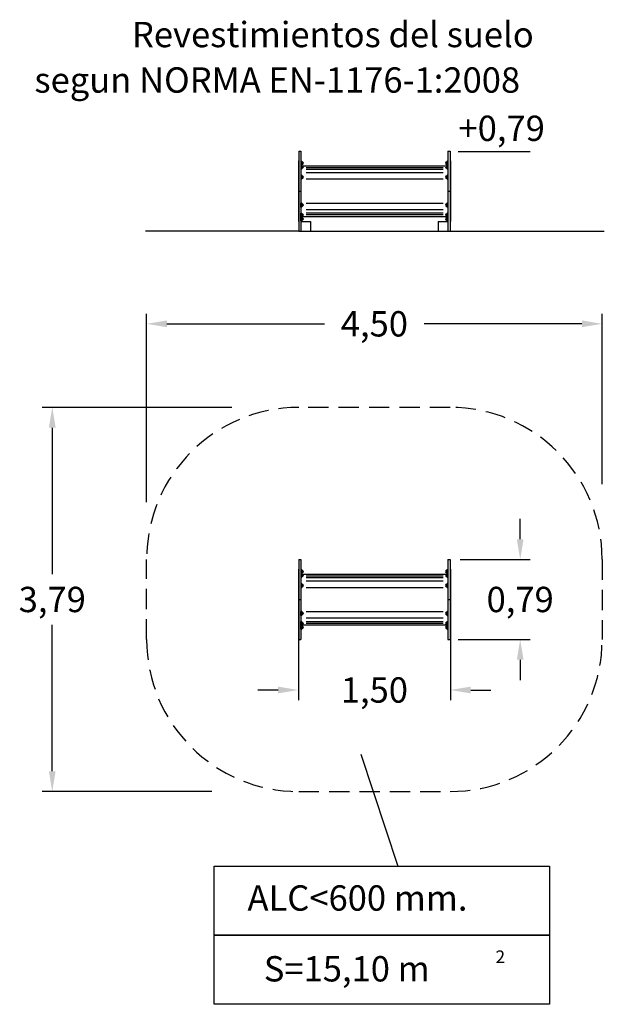
# Model space of a CAD drawing. Units: millimetres. Extents: x 2303.8 to 2361.5, y 2186.3 to 2283.5.
import ezdxf

# ---------------------------------------------------------------- set-up
doc = ezdxf.new("R2010")
doc.units = ezdxf.units.MM
doc.linetypes.add('TRAZOS', pattern=[0.75, 0.5, -0.25])
for name, color, linetype in [('COTAS', 7, 'Continuous'), ('TRAZOS', 6, 'TRAZOS'), ('VERDE', 3, 'Continuous')]:
    doc.layers.add(name, color=color, linetype=linetype)
doc.styles.add('ROMANS', font='romans', dxfattribs={"oblique": 15})

msp = doc.modelspace()

# ---------------------------------------------------------------- linework, layer by layer
at = {"color": 7, "linetype": 'Continuous'}
for p, q in [((2331.332, 2230.215), (2331.332, 2222.315)), ((2331.332, 2230.215), (2331.552, 2230.215)), ((2331.552, 2230.215), (2331.552, 2222.315)), ((2346.052, 2230.215), (2346.052, 2222.315)), ((2346.052, 2230.215), (2346.272, 2230.215)), ((2346.272, 2230.215), (2346.272, 2222.315)), ((2331.302, 2229.265), (2331.302, 2223.265)), ((2331.302, 2229.265), (2331.332, 2229.265)), ((2331.552, 2229.21), (2331.552, 2228.82)), ((2331.552, 2229.21), (2331.581, 2229.21)), ((2331.552, 2228.841), (2331.552, 2228.451)), ((2331.552, 2228.841), (2331.581, 2228.841)), ((2331.665, 2229.156), (2331.665, 2229.147)), ((2331.665, 2229.147), (2331.665, 2228.882)), ((2331.665, 2228.787), (2331.665, 2228.779)), ((2331.665, 2228.779), (2331.665, 2228.513)), ((2331.716, 2228.765), (2345.888, 2228.765)), ((2345.939, 2229.156), (2345.939, 2229.147)), ((2345.939, 2229.147), (2345.939, 2228.882)), ((2345.939, 2228.787), (2345.939, 2228.779)), ((2345.939, 2228.779), (2345.939, 2228.513)), ((2346.052, 2229.21), (2346.023, 2229.21)), ((2346.052, 2228.841), (2346.023, 2228.841)), ((2346.052, 2229.21), (2346.052, 2228.82)), ((2346.052, 2228.841), (2346.052, 2228.451)), ((2346.272, 2229.265), (2346.302, 2229.265)), ((2346.302, 2229.265), (2346.302, 2223.265)), ((2331.552, 2228.451), (2331.581, 2228.451)), ((2331.552, 2227.835), (2331.552, 2227.445)), ((2331.552, 2227.835), (2331.581, 2227.835)), ((2331.665, 2227.781), (2331.665, 2227.772)), ((2331.665, 2227.772), (2331.665, 2227.507)), ((2332.056, 2228.586), (2345.588, 2228.586)), ((2332.056, 2228.421), (2345.588, 2228.421)), ((2332.056, 2228.09), (2345.588, 2228.09)), ((2345.939, 2227.781), (2345.939, 2227.772)), ((2345.939, 2227.772), (2345.939, 2227.507)), ((2346.052, 2228.451), (2346.023, 2228.451)), ((2346.052, 2227.835), (2346.023, 2227.835)), ((2346.052, 2227.835), (2346.052, 2227.445)), ((2331.552, 2227.445), (2331.581, 2227.445)), ((2332.056, 2227.462), (2345.588, 2227.462)), ((2346.052, 2227.445), (2346.023, 2227.445)), ((2331.332, 2226.265), (2331.552, 2226.265)), ((2346.052, 2226.265), (2346.272, 2226.265)), ((2331.552, 2224.695), (2331.552, 2225.085)), ((2331.552, 2225.085), (2331.581, 2225.085)), ((2331.665, 2224.757), (2331.665, 2225.022)), ((2332.056, 2225.067), (2345.588, 2225.067)), ((2345.939, 2224.757), (2345.939, 2225.022)), ((2346.052, 2225.085), (2346.023, 2225.085)), ((2346.052, 2224.695), (2346.052, 2225.085)), ((2331.552, 2224.695), (2331.581, 2224.695)), ((2331.552, 2223.688), (2331.552, 2224.078)), ((2331.552, 2224.078), (2331.581, 2224.078)), ((2331.665, 2224.749), (2331.665, 2224.757)), ((2331.665, 2223.75), (2331.665, 2224.016)), ((2332.056, 2224.439), (2345.588, 2224.439)), ((2332.056, 2224.108), (2345.588, 2224.108)), ((2332.056, 2223.943), (2345.588, 2223.943)), ((2345.939, 2224.749), (2345.939, 2224.757)), ((2345.939, 2223.75), (2345.939, 2224.016)), ((2346.052, 2224.695), (2346.023, 2224.695)), ((2346.052, 2224.078), (2346.023, 2224.078)), ((2346.052, 2223.688), (2346.052, 2224.078)), ((2331.302, 2223.265), (2331.332, 2223.265)), ((2331.552, 2223.32), (2331.552, 2223.71)), ((2331.552, 2223.688), (2331.581, 2223.688)), ((2331.552, 2223.32), (2331.581, 2223.32)), ((2331.665, 2223.742), (2331.665, 2223.75)), ((2331.665, 2223.382), (2331.665, 2223.647)), ((2331.665, 2223.374), (2331.665, 2223.382)), ((2331.716, 2223.765), (2345.888, 2223.765)), ((2345.939, 2223.742), (2345.939, 2223.75)), ((2345.939, 2223.382), (2345.939, 2223.647)), ((2345.939, 2223.374), (2345.939, 2223.382)), ((2346.052, 2223.688), (2346.023, 2223.688)), ((2346.052, 2223.32), (2346.023, 2223.32)), ((2346.052, 2223.32), (2346.052, 2223.71)), ((2346.272, 2223.265), (2346.302, 2223.265))]:
    msp.add_line(p, q, dxfattribs=at)
for centre, radius, start, end in [((2331.571, 2229.053), 0.157, 76.15384, 86.38216), ((2331.571, 2228.684), 0.157, 76.15384, 86.38216), ((2331.583, 2229.103), 0.106, 59.24521, 76.15384), ((2331.583, 2228.734), 0.106, 59.24521, 76.15384), ((2331.583, 2228.927), 0.106, 294.56754, 300.75479), ((2331.602, 2229.134), 0.069, 34.8417, 59.24521), ((2331.602, 2228.895), 0.069, 300.75479, 325.1583), ((2331.602, 2228.766), 0.069, 34.8417, 59.24521), ((2331.631, 2229.154), 0.0344, 2.80985, 34.8417), ((2331.628, 2228.877), 0.0376, 325.85369, 7.98829), ((2331.631, 2228.786), 0.0344, 2.80985, 34.8417), ((2331.667, 2229.015), 0.128, 270, 90), ((2331.667, 2228.646), 0.128, 270, 90), ((2345.937, 2229.015), 0.128, 90, 270), ((2345.937, 2228.646), 0.128, 90, 270), ((2345.974, 2229.154), 0.0344, 145.1583, 177.19015), ((2345.976, 2228.877), 0.0376, 172.01171, 214.14631), ((2345.974, 2228.786), 0.0344, 145.1583, 177.19015), ((2346.002, 2229.134), 0.069, 120.75479, 145.1583), ((2346.002, 2228.895), 0.069, 214.8417, 239.24521), ((2346.002, 2228.766), 0.069, 120.75479, 145.1583), ((2346.021, 2229.103), 0.106, 103.84616, 120.75479), ((2346.021, 2228.734), 0.106, 103.84616, 120.75479), ((2346.021, 2228.927), 0.106, 239.24521, 245.43246), ((2346.033, 2229.053), 0.157, 93.61784, 103.84616), ((2346.033, 2228.684), 0.157, 93.61784, 103.84616), ((2331.571, 2228.608), 0.157, 273.61784, 283.84616), ((2331.571, 2227.678), 0.157, 76.15384, 86.38216), ((2331.583, 2228.558), 0.106, 283.84616, 300.75479), ((2331.583, 2227.728), 0.106, 59.24521, 76.15384), ((2331.602, 2228.527), 0.069, 300.75479, 325.1583), ((2331.602, 2227.759), 0.069, 34.8417, 59.24521), ((2331.628, 2228.508), 0.0376, 325.85369, 7.98829), ((2331.631, 2227.779), 0.0344, 2.80985, 34.8417), ((2331.667, 2227.64), 0.128, 270, 90), ((2345.937, 2227.64), 0.128, 90, 270), ((2345.976, 2228.508), 0.0376, 172.01171, 214.14631), ((2345.974, 2227.779), 0.0344, 145.1583, 177.19015), ((2346.002, 2228.527), 0.069, 214.8417, 239.24521), ((2346.002, 2227.759), 0.069, 120.75479, 145.1583), ((2346.021, 2228.558), 0.106, 239.24521, 256.15384), ((2346.021, 2227.728), 0.106, 103.84616, 120.75479), ((2346.033, 2228.608), 0.157, 256.15384, 266.38216), ((2346.033, 2227.678), 0.157, 93.61784, 103.84616), ((2331.571, 2227.602), 0.157, 273.61784, 283.84616), ((2331.583, 2227.552), 0.106, 283.84616, 300.75479), ((2331.602, 2227.52), 0.069, 300.75479, 325.1583), ((2331.628, 2227.502), 0.0376, 325.85369, 7.98829), ((2345.976, 2227.502), 0.0376, 172.01171, 214.14631), ((2346.002, 2227.52), 0.069, 214.8417, 239.24521), ((2346.021, 2227.552), 0.106, 239.24521, 256.15384), ((2346.033, 2227.602), 0.157, 256.15384, 266.38216), ((2331.571, 2224.928), 0.157, 76.15384, 86.38216), ((2331.583, 2224.978), 0.106, 59.24521, 76.15384), ((2331.602, 2225.009), 0.069, 34.8417, 59.24521), ((2331.628, 2225.028), 0.0376, 352.01171, 34.14631), ((2331.667, 2224.89), 0.128, 270, 90), ((2345.937, 2224.89), 0.128, 90, 270), ((2345.976, 2225.028), 0.0376, 145.85369, 187.98829), ((2346.002, 2225.009), 0.069, 120.75479, 145.1583), ((2346.021, 2224.978), 0.106, 103.84616, 120.75479), ((2346.033, 2224.928), 0.157, 93.61784, 103.84616), ((2331.571, 2224.852), 0.157, 273.61784, 283.84616), ((2331.571, 2223.921), 0.157, 76.15384, 86.38216), ((2331.583, 2224.802), 0.106, 283.84616, 300.75479), ((2331.583, 2223.971), 0.106, 59.24521, 76.15384), ((2331.602, 2224.77), 0.069, 300.75479, 325.1583), ((2331.602, 2224.003), 0.069, 34.8417, 59.24521), ((2331.631, 2224.75), 0.0344, 325.1583, 357.19015), ((2331.628, 2224.021), 0.0376, 352.01171, 34.14631), ((2331.667, 2223.883), 0.128, 270, 90), ((2345.937, 2223.883), 0.128, 90, 270), ((2345.974, 2224.75), 0.0344, 182.80985, 214.8417), ((2345.976, 2224.021), 0.0376, 145.85369, 187.98829), ((2346.002, 2224.77), 0.069, 214.8417, 239.24521), ((2346.002, 2224.003), 0.069, 120.75479, 145.1583), ((2346.021, 2224.802), 0.106, 239.24521, 256.15384), ((2346.021, 2223.971), 0.106, 103.84616, 120.75479), ((2346.033, 2224.852), 0.157, 256.15384, 266.38216), ((2346.033, 2223.921), 0.157, 93.61784, 103.84616), ((2331.571, 2223.845), 0.157, 273.61784, 283.84616), ((2331.571, 2223.477), 0.157, 273.61784, 283.84616), ((2331.583, 2223.795), 0.106, 283.84616, 300.75479), ((2331.583, 2223.427), 0.106, 283.84616, 300.75479), ((2331.583, 2223.603), 0.106, 59.24521, 65.43246), ((2331.602, 2223.763), 0.069, 300.75479, 325.1583), ((2331.602, 2223.634), 0.069, 34.8417, 59.24521), ((2331.602, 2223.395), 0.069, 300.75479, 325.1583), ((2331.631, 2223.744), 0.0344, 325.1583, 357.19015), ((2331.628, 2223.653), 0.0376, 352.01171, 34.14631), ((2331.631, 2223.375), 0.0344, 325.1583, 357.19015), ((2331.667, 2223.515), 0.128, 270, 90), ((2345.937, 2223.515), 0.128, 90, 270), ((2345.974, 2223.744), 0.0344, 182.80985, 214.8417), ((2345.976, 2223.653), 0.0376, 145.85369, 187.98829), ((2345.974, 2223.375), 0.0344, 182.80985, 214.8417), ((2346.002, 2223.763), 0.069, 214.8417, 239.24521), ((2346.002, 2223.634), 0.069, 120.75479, 145.1583), ((2346.002, 2223.395), 0.069, 214.8417, 239.24521), ((2346.021, 2223.795), 0.106, 239.24521, 256.15384), ((2346.021, 2223.603), 0.106, 114.56754, 120.75479), ((2346.021, 2223.427), 0.106, 239.24521, 256.15384), ((2346.033, 2223.845), 0.157, 256.15384, 266.38216), ((2346.033, 2223.477), 0.157, 256.15384, 266.38216)]:
    msp.add_arc(centre, radius, start, end, dxfattribs=at)
at = {"layer": 'COTAS', "color": 7}
for p, q in [((2331.332, 2270.508), (2331.332, 2262.608)), ((2331.332, 2270.508), (2331.552, 2270.508)), ((2331.552, 2270.508), (2331.552, 2262.608)), ((2346.052, 2270.508), (2346.052, 2262.608)), ((2346.052, 2270.508), (2346.272, 2270.508)), ((2346.272, 2270.508), (2346.272, 2262.608)), ((2331.302, 2269.558), (2331.302, 2263.558)), ((2331.302, 2269.558), (2331.332, 2269.558)), ((2331.552, 2269.503), (2331.552, 2269.113)), ((2331.552, 2269.503), (2331.581, 2269.503)), ((2346.052, 2269.503), (2346.023, 2269.503)), ((2346.052, 2269.503), (2346.052, 2269.113)), ((2346.272, 2269.558), (2346.302, 2269.558)), ((2346.302, 2269.558), (2346.302, 2263.558)), ((2331.552, 2269.135), (2331.552, 2268.745)), ((2331.552, 2269.135), (2331.581, 2269.135)), ((2331.552, 2268.745), (2331.581, 2268.745)), ((2331.665, 2269.449), (2331.665, 2269.441)), ((2331.665, 2269.441), (2331.665, 2269.175)), ((2331.665, 2269.081), (2331.665, 2269.072)), ((2331.665, 2269.072), (2331.665, 2268.807)), ((2331.716, 2269.058), (2345.888, 2269.058)), ((2332.056, 2268.88), (2345.588, 2268.88)), ((2332.056, 2268.715), (2345.588, 2268.715)), ((2345.939, 2269.449), (2345.939, 2269.441)), ((2345.939, 2269.441), (2345.939, 2269.175)), ((2345.939, 2269.081), (2345.939, 2269.072)), ((2345.939, 2269.072), (2345.939, 2268.807)), ((2346.052, 2269.135), (2346.023, 2269.135)), ((2346.052, 2268.745), (2346.023, 2268.745)), ((2346.052, 2269.135), (2346.052, 2268.745)), ((2331.552, 2268.128), (2331.552, 2267.738)), ((2331.552, 2268.128), (2331.581, 2268.128)), ((2331.552, 2267.738), (2331.581, 2267.738)), ((2331.665, 2268.074), (2331.665, 2268.066)), ((2331.665, 2268.066), (2331.665, 2267.8)), ((2332.056, 2268.384), (2345.588, 2268.384)), ((2332.056, 2267.756), (2345.588, 2267.756)), ((2345.939, 2268.074), (2345.939, 2268.066)), ((2345.939, 2268.066), (2345.939, 2267.8)), ((2346.052, 2268.128), (2346.023, 2268.128)), ((2346.052, 2267.738), (2346.023, 2267.738)), ((2346.052, 2268.128), (2346.052, 2267.738)), ((2331.332, 2266.558), (2331.552, 2266.558)), ((2346.052, 2266.558), (2346.272, 2266.558)), ((2331.552, 2264.988), (2331.552, 2265.378)), ((2331.552, 2265.378), (2331.581, 2265.378)), ((2331.552, 2264.988), (2331.581, 2264.988)), ((2331.665, 2265.05), (2331.665, 2265.316)), ((2331.665, 2265.042), (2331.665, 2265.05)), ((2332.056, 2265.361), (2345.588, 2265.361)), ((2332.056, 2264.732), (2345.588, 2264.732)), ((2345.939, 2265.05), (2345.939, 2265.316)), ((2345.939, 2265.042), (2345.939, 2265.05)), ((2346.052, 2265.378), (2346.023, 2265.378)), ((2346.052, 2264.988), (2346.023, 2264.988)), ((2346.052, 2264.988), (2346.052, 2265.378)), ((2331.552, 2263.982), (2331.552, 2264.372)), ((2331.552, 2264.372), (2331.581, 2264.372)), ((2331.552, 2263.613), (2331.552, 2264.003)), ((2331.552, 2263.982), (2331.581, 2263.982)), ((2331.665, 2264.044), (2331.665, 2264.309)), ((2331.665, 2264.036), (2331.665, 2264.044)), ((2331.665, 2263.675), (2331.665, 2263.941)), ((2331.665, 2263.667), (2331.665, 2263.675)), ((2331.716, 2264.058), (2345.888, 2264.058)), ((2332.056, 2264.402), (2345.588, 2264.402)), ((2332.056, 2264.236), (2345.588, 2264.236)), ((2345.939, 2264.044), (2345.939, 2264.309)), ((2345.939, 2264.036), (2345.939, 2264.044)), ((2345.939, 2263.675), (2345.939, 2263.941)), ((2345.939, 2263.667), (2345.939, 2263.675)), ((2346.052, 2264.372), (2346.023, 2264.372)), ((2346.052, 2263.982), (2346.023, 2263.982)), ((2346.052, 2263.982), (2346.052, 2264.372)), ((2346.052, 2263.613), (2346.052, 2264.003)), ((2331.302, 2263.558), (2331.332, 2263.558)), ((2331.552, 2263.613), (2331.581, 2263.613)), ((2331.552, 2263.558), (2332.502, 2263.558)), ((2332.502, 2263.558), (2332.502, 2262.608)), ((2345.102, 2263.558), (2345.102, 2262.608)), ((2345.102, 2263.558), (2346.052, 2263.558)), ((2346.052, 2263.613), (2346.023, 2263.613)), ((2346.272, 2263.558), (2346.302, 2263.558)), ((2331.332, 2262.608), (2316.205, 2262.608)), ((2331.332, 2262.608), (2332.502, 2262.608)), ((2332.502, 2262.608), (2345.102, 2262.608)), ((2345.102, 2262.608), (2346.272, 2262.608)), ((2346.272, 2262.608), (2361.486, 2262.608)), ((2337.474, 2210.988), (2341.126, 2199.941)), ((2322.988, 2199.941), (2356.082, 2199.941)), ((2322.988, 2193.131), (2322.988, 2199.941)), ((2356.082, 2199.941), (2356.082, 2193.131)), ((2356.082, 2193.131), (2322.988, 2193.131)), ((2322.988, 2193.131), (2356.082, 2193.131)), ((2322.988, 2186.32), (2322.988, 2193.131)), ((2356.082, 2193.131), (2356.082, 2186.32)), ((2356.082, 2186.32), (2322.988, 2186.32))]:
    msp.add_line(p, q, dxfattribs=at)
at = {"layer": 'COTAS', "color": 7, "linetype": 'Continuous'}
for p, q in [((2347.052, 2270.462), (2354.186, 2270.462)), ((2316.332, 2235.873), (2316.332, 2254.463)), ((2361.272, 2237.631), (2361.272, 2254.463)), ((2318.332, 2253.463), (2333.893, 2253.463)), ((2359.272, 2253.463), (2343.712, 2253.463)), ((2324.73, 2245.215), (2306.021, 2245.215)), ((2307.021, 2243.215), (2307.021, 2228.753)), ((2353.186, 2232.215), (2353.186, 2234.215)), ((2347.272, 2230.215), (2354.186, 2230.215)), ((2331.302, 2225.265), (2331.302, 2216.333)), ((2346.302, 2225.265), (2346.302, 2216.333)), ((2307.021, 2209.315), (2307.021, 2223.777)), ((2347.052, 2222.315), (2354.186, 2222.315)), ((2353.186, 2220.315), (2353.186, 2218.315)), ((2329.302, 2217.333), (2327.302, 2217.333)), ((2348.302, 2217.333), (2350.302, 2217.333)), ((2322.769, 2207.315), (2306.021, 2207.315))]:
    msp.add_line(p, q, dxfattribs=at)
at = {"layer": 'COTAS', "color": 7}
for centre, radius, start, end in [((2331.571, 2269.346), 0.157, 76.15384, 86.38216), ((2331.583, 2269.396), 0.106, 59.24521, 76.15384), ((2331.602, 2269.428), 0.069, 34.8417, 59.24521), ((2346.002, 2269.428), 0.069, 120.75479, 145.1583), ((2346.021, 2269.396), 0.106, 103.84616, 120.75479), ((2346.033, 2269.346), 0.157, 93.61784, 103.84616), ((2331.571, 2268.978), 0.157, 76.15384, 86.38216), ((2331.571, 2268.902), 0.157, 273.61784, 283.84616), ((2331.583, 2269.028), 0.106, 59.24521, 76.15384), ((2331.583, 2268.852), 0.106, 283.84616, 300.75479), ((2331.583, 2269.22), 0.106, 294.56754, 300.75479), ((2331.602, 2269.189), 0.069, 300.75479, 325.1583), ((2331.602, 2269.059), 0.069, 34.8417, 59.24521), ((2331.602, 2268.82), 0.069, 300.75479, 325.1583), ((2331.631, 2269.448), 0.0344, 2.80985, 34.8417), ((2331.628, 2269.17), 0.0376, 325.85369, 7.98829), ((2331.631, 2269.079), 0.0344, 2.80985, 34.8417), ((2331.628, 2268.802), 0.0376, 325.85369, 7.98829), ((2331.667, 2269.308), 0.128, 270, 90), ((2331.667, 2268.94), 0.128, 270, 90), ((2345.937, 2269.308), 0.128, 90, 270), ((2345.937, 2268.94), 0.128, 90, 270), ((2345.974, 2269.448), 0.0344, 145.1583, 177.19015), ((2345.976, 2269.17), 0.0376, 172.01171, 214.14631), ((2345.974, 2269.079), 0.0344, 145.1583, 177.19015), ((2345.976, 2268.802), 0.0376, 172.01171, 214.14631), ((2346.002, 2269.189), 0.069, 214.8417, 239.24521), ((2346.002, 2269.059), 0.069, 120.75479, 145.1583), ((2346.002, 2268.82), 0.069, 214.8417, 239.24521), ((2346.021, 2269.028), 0.106, 103.84616, 120.75479), ((2346.021, 2269.22), 0.106, 239.24521, 245.43246), ((2346.021, 2268.852), 0.106, 239.24521, 256.15384), ((2346.033, 2268.978), 0.157, 93.61784, 103.84616), ((2346.033, 2268.902), 0.157, 256.15384, 266.38216), ((2331.571, 2267.971), 0.157, 76.15384, 86.38216), ((2331.571, 2267.895), 0.157, 273.61784, 283.84616), ((2331.583, 2268.021), 0.106, 59.24521, 76.15384), ((2331.583, 2267.845), 0.106, 283.84616, 300.75479), ((2331.602, 2268.053), 0.069, 34.8417, 59.24521), ((2331.602, 2267.814), 0.069, 300.75479, 325.1583), ((2331.631, 2268.073), 0.0344, 2.80985, 34.8417), ((2331.628, 2267.795), 0.0376, 325.85369, 7.98829), ((2331.667, 2267.933), 0.128, 270, 90), ((2345.937, 2267.933), 0.128, 90, 270), ((2345.974, 2268.073), 0.0344, 145.1583, 177.19015), ((2345.976, 2267.795), 0.0376, 172.01171, 214.14631), ((2346.002, 2268.053), 0.069, 120.75479, 145.1583), ((2346.002, 2267.814), 0.069, 214.8417, 239.24521), ((2346.021, 2268.021), 0.106, 103.84616, 120.75479), ((2346.021, 2267.845), 0.106, 239.24521, 256.15384), ((2346.033, 2267.971), 0.157, 93.61784, 103.84616), ((2346.033, 2267.895), 0.157, 256.15384, 266.38216), ((2331.571, 2265.221), 0.157, 76.15384, 86.38216), ((2331.571, 2265.145), 0.157, 273.61784, 283.84616), ((2331.583, 2265.271), 0.106, 59.24521, 76.15384), ((2331.583, 2265.095), 0.106, 283.84616, 300.75479), ((2331.602, 2265.303), 0.069, 34.8417, 59.24521), ((2331.602, 2265.064), 0.069, 300.75479, 325.1583), ((2331.628, 2265.321), 0.0376, 352.01171, 34.14631), ((2331.631, 2265.044), 0.0344, 325.1583, 357.19015), ((2331.667, 2265.183), 0.128, 270, 90), ((2345.937, 2265.183), 0.128, 90, 270), ((2345.976, 2265.321), 0.0376, 145.85369, 187.98829), ((2345.974, 2265.044), 0.0344, 182.80985, 214.8417), ((2346.002, 2265.303), 0.069, 120.75479, 145.1583), ((2346.002, 2265.064), 0.069, 214.8417, 239.24521), ((2346.021, 2265.271), 0.106, 103.84616, 120.75479), ((2346.021, 2265.095), 0.106, 239.24521, 256.15384), ((2346.033, 2265.221), 0.157, 93.61784, 103.84616), ((2346.033, 2265.145), 0.157, 256.15384, 266.38216), ((2331.571, 2264.215), 0.157, 76.15384, 86.38216), ((2331.571, 2264.139), 0.157, 273.61784, 283.84616), ((2331.583, 2264.265), 0.106, 59.24521, 76.15384), ((2331.583, 2264.089), 0.106, 283.84616, 300.75479), ((2331.583, 2263.896), 0.106, 59.24521, 65.43246), ((2331.602, 2264.296), 0.069, 34.8417, 59.24521), ((2331.602, 2264.057), 0.069, 300.75479, 325.1583), ((2331.602, 2263.928), 0.069, 34.8417, 59.24521), ((2331.602, 2263.689), 0.069, 300.75479, 325.1583), ((2331.628, 2264.315), 0.0376, 352.01171, 34.14631), ((2331.631, 2264.037), 0.0344, 325.1583, 357.19015), ((2331.628, 2263.946), 0.0376, 352.01171, 34.14631), ((2331.631, 2263.669), 0.0344, 325.1583, 357.19015), ((2331.667, 2264.177), 0.128, 270, 90), ((2331.667, 2263.808), 0.128, 270, 90), ((2345.937, 2264.177), 0.128, 90, 270), ((2345.937, 2263.808), 0.128, 90, 270), ((2345.976, 2264.315), 0.0376, 145.85369, 187.98829), ((2345.974, 2264.037), 0.0344, 182.80985, 214.8417), ((2345.976, 2263.946), 0.0376, 145.85369, 187.98829), ((2345.974, 2263.669), 0.0344, 182.80985, 214.8417), ((2346.002, 2264.296), 0.069, 120.75479, 145.1583), ((2346.002, 2264.057), 0.069, 214.8417, 239.24521), ((2346.002, 2263.928), 0.069, 120.75479, 145.1583), ((2346.002, 2263.689), 0.069, 214.8417, 239.24521), ((2346.021, 2264.265), 0.106, 103.84616, 120.75479), ((2346.021, 2264.089), 0.106, 239.24521, 256.15384), ((2346.021, 2263.896), 0.106, 114.56754, 120.75479), ((2346.033, 2264.215), 0.157, 93.61784, 103.84616), ((2346.033, 2264.139), 0.157, 256.15384, 266.38216), ((2331.571, 2263.77), 0.157, 273.61784, 283.84616), ((2331.583, 2263.72), 0.106, 283.84616, 300.75479), ((2346.021, 2263.72), 0.106, 239.24521, 256.15384), ((2346.033, 2263.77), 0.157, 256.15384, 266.38216)]:
    msp.add_arc(centre, radius, start, end, dxfattribs=at)
at = {"layer": 'COTAS', "color": 7, "linetype": 'Continuous'}
for points in [[(2318.332, 2253.797), (2318.332, 2253.13), (2316.332, 2253.463)], [(2359.272, 2253.797), (2359.272, 2253.13), (2361.272, 2253.463)], [(2306.688, 2243.215), (2307.354, 2243.215), (2307.021, 2245.215)], [(2352.853, 2232.215), (2353.519, 2232.215), (2353.186, 2230.215)], [(2352.853, 2220.315), (2353.519, 2220.315), (2353.186, 2222.315)], [(2329.302, 2217.666), (2329.302, 2217), (2331.302, 2217.333)], [(2348.302, 2217.666), (2348.302, 2217), (2346.302, 2217.333)], [(2306.688, 2209.315), (2307.354, 2209.315), (2307.021, 2207.315)]]:
    msp.add_solid(points, dxfattribs=at)
at = {"layer": 'TRAZOS', "color": 7, "ltscale": 4}
for p, q in [((2346.272, 2245.215), (2331.332, 2245.215)), ((2316.332, 2222.315), (2316.332, 2230.215)), ((2361.272, 2230.215), (2361.272, 2222.315)), ((2331.332, 2207.315), (2346.272, 2207.315))]:
    msp.add_line(p, q, dxfattribs=at)
at = {"layer": 'TRAZOS', "color": 7, "linetype": 'Continuous'}
for p, q in [((2361.272, 2230.215), (2361.272, 2230.215)), ((2331.332, 2222.315), (2331.552, 2222.315)), ((2346.052, 2222.315), (2346.272, 2222.315))]:
    msp.add_line(p, q, dxfattribs=at)
at = {"layer": 'TRAZOS', "color": 7, "ltscale": 4}
for centre, start, end in [((2331.332, 2230.215), 90, 180), ((2346.272, 2230.215), 0, 90), ((2331.332, 2222.315), 180, 270), ((2346.272, 2222.315), 270, 0)]:
    msp.add_arc(centre, 15, start, end, dxfattribs=at)

# ---------------------------------------------------------------- texts
at = {"layer": 'COTAS', "color": 7, "linetype": 'Continuous', "style": 'ROMANS', "oblique": 15}
for s, height, p in [('+0,79', 2.5, (2347.101, 2271.503)), ('ALC<600 mm.', 2.5, (2326.283, 2195.559)), ('S=15,10 m', 2.5, (2327.891, 2188.575)), ('2', 1.25, (2350.751, 2190.385))]:
    msp.add_text(s, height=height, dxfattribs=at).set_placement(p)
at = {"layer": 'COTAS', "color": 7, "linetype": 'Continuous', "char_height": 2.5, "attachment_point": 5, "style": 'ROMANS'}
for s, insert in [('\\A1;4,50', (2338.802, 2253.463)), ('\\A1;3,79', (2307.021, 2226.265)), ('\\A1;0,79', (2353.186, 2226.265)), ('\\A1;1,50', (2338.802, 2217.333))]:
    msp.add_mtext(s, dxfattribs=dict(at, insert=insert))
at = {"layer": 'VERDE', "color": 7, "linetype": 'Continuous', "style": 'ROMANS', "oblique": 15}
for s, p in [('Revestimientos del suelo', (2314.878, 2280.758)), (' segun NORMA EN-1176-1:2008', (2304.496, 2276.27))]:
    msp.add_text(s, height=2.5, dxfattribs=at).set_placement(p)

doc.saveas('drawing.dxf')
